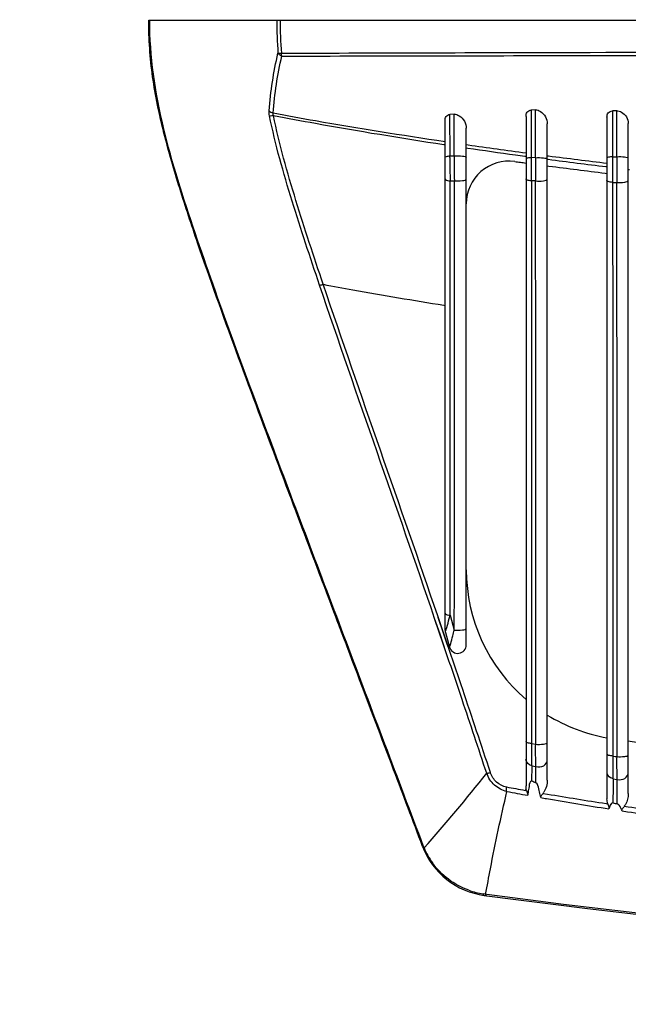
# Model space of a CAD drawing. Units: millimetres. Extents: x 857 to 3884, y -674 to 1466.
# Drawn here: x 1645 to 1717, y 427 to 542 of the extents above; entities that cross this region are included whole.
import ezdxf

# ---------------------------------------------------------------- set-up
doc = ezdxf.new("R2010")
doc.units = ezdxf.units.MM
doc.header["$LTSCALE"] = 163.35
doc.header["$PDMODE"] = 3
doc.header["$PDSIZE"] = 1
doc.layers.get('0').update_dxf_attribs({"linetype": 'CONTINUOUS'})
doc.layers.get('Defpoints').update_dxf_attribs({"linetype": 'CONTINUOUS'})
doc.layers.add('06___PRT_ALL_SURFS', color=7, linetype='CONTINUOUS')
doc.styles.get("Standard").update_dxf_attribs({"font": 'simfang.ttf'})
doc.dimstyles.new('DIMSTYLE_2', dxfattribs={"dimtxt": 35, "dimasz": 12.5, "dimexe": 1.5, "dimexo": 0, "dimgap": 0.7, "dimtad": 1, "dimdec": 0, "dimdsep": 46, "dimtxsty": 'Standard', "dimblk": '_FILLED', "dimblk1": '_FILLED', "dimblk2": '_FILLED', "dimcen": 0.09, "dimadec": 0, "dimazin": 2, "dimtp": 0.01, "dimtm": 0.01, "dimtfac": 1, "dimtdec": 0, "dimtofl": 0, "dimtmove": 0, "dimatfit": 3, "dimldrblk": '_FILLED', "dimfxl": 1, "dimtolj": 1, "dimarcsym": 0})

# ---------------------------------------------------------------- blocks, each defined once
blk = doc.blocks.new('_FILLED')
at = {"color": 0, "linetype": 'ByBlock'}
blk.add_solid([(0, 0), (-1, 0.5), (-1, -0.5)], dxfattribs=at)
blk = doc.blocks.new('*D2')
at = {"color": 0, "linetype": 'Continuous', "lineweight": -2, "transparency": 16777216}
for p, q in [((1732.35, 1035.35), (1353.68, 1035.35)), ((1355.18, 327.73), (1355.18, 1022.85)), ((1561.02, 315.23), (1353.68, 315.23))]:
    blk.add_line(p, q, dxfattribs=at)
at = {"layer": 'Defpoints', "color": 0, "linetype": 'Continuous', "transparency": 16777216}
for p in [(1355.18, 1035.35), (1732.35, 1035.35), (1561.02, 315.23)]:
    blk.add_point(p, dxfattribs=at)
at = {"color": 0, "linetype": 'Continuous', "lineweight": -2, "transparency": 16777216, "xscale": 12.5, "yscale": 12.5, "zscale": 12.5}
for p, rotation in [((1355.18, 1035.35), 90), ((1355.18, 315.23), 270)]:
    blk.add_blockref('_FILLED', p, dxfattribs=dict(at, rotation=rotation))
at = {"color": 0, "linetype": 'Continuous', "transparency": 16777216, "insert": (1319.08, 675.23), "char_height": 35, "attachment_point": 2, "rotation": 90}
blk.add_mtext('\\A1;720', dxfattribs=at)

msp = doc.modelspace()

# ---------------------------------------------------------------- linework, layer by layer
at = {"color": 7, "linetype": 'Continuous'}
for p, q in [((1660.525, 542.254), (1998.525, 542.254)), ((1700.177, 439.713), (1700.043, 439.729)), ((1700.176, 439.711), (1700.043, 439.729))]:
    msp.add_line(p, q, dxfattribs=at)
for centre, radius, start, end in [((1727.316, 542.198), 51.777, 179.93824, 184.24257), ((1730.46, 542.51), 54.528, 180.26852, 184.35017), ((1710.357, 542.511), 49.856, 188.73056, 189.11892), ((1829.525, 1415.584), 984.563, 262.433585, 277.550206)]:
    msp.add_arc(centre, radius, start, end, dxfattribs=at)
for points, knots in [([(1692.646, 445.34), (1691.515, 448.34), (1688.968, 455.088), (1683.237, 470.241), (1677.039, 486.591), (1670.759, 503.425), (1666.945, 513.985), (1664.119, 522.512), (1662.231, 528.983), (1660.827, 535.559), (1660.525, 540.034), (1660.525, 542.254)], [0, 0, 0, 0, 0.0938906, 0.2112356, 0.4744816, 0.6061046, 0.7377276, 0.8035391, 0.8693506, 0.9351621, 1, 1, 1, 1]), ([(1692.752, 445.346), (1689.742, 453.333), (1683.706, 469.288), (1674.638, 493.272), (1665.784, 517.086), (1660.639, 533.753), (1660.636, 542.254)], [0, 0, 0, 0, 0.2503083, 0.500547, 0.7506994, 1, 1, 1, 1]), ([(1676.089, 538.374), (1688.156, 538.417), (1739.301, 538.545), (1790.446, 538.586), (1829.525, 538.587)], [0, 0, 0, 0, 0.2359329, 1, 1, 1, 1]), ([(1676.136, 538.029), (1688.205, 538.062), (1739.334, 538.145), (1790.463, 538.194), (1829.525, 538.194)], [0, 0, 0, 0, 0.2360315, 1, 1, 1, 1]), ([(1829.525, 431.104), (1818.605, 431.104), (1775.379, 431.827), (1732.197, 435.401), (1700.176, 439.711)], [0, 0, 0, 0, 0.2525981, 1, 1, 1, 1])]:
    msp.add_open_spline(points, degree=3, knots=knots, dxfattribs=at)
at = {"layer": '06___PRT_ALL_SURFS', "color": 7, "linetype": 'Continuous'}
for p, q in [((1661.084, 534.911), (1661.079, 534.944)), ((1696.347, 531.229), (1695.846, 531.201)), ((1696.347, 531.229), (1695.846, 531.201)), ((1696.362, 526.319), (1696.347, 531.229)), ((1705.88, 531.727), (1705.378, 531.707)), ((1705.378, 531.707), (1705.392, 526.122)), ((1705.893, 526.113), (1705.88, 531.727)), ((1715.413, 531.625), (1714.911, 531.611)), ((1714.911, 531.611), (1714.924, 526.237)), ((1715.426, 526.229), (1715.413, 531.625)), ((1695.275, 470.719), (1695.275, 530.463)), ((1695.861, 526.327), (1695.846, 531.201)), ((1704.775, 530.945), (1704.775, 452.435)), ((1707.275, 453.116), (1707.275, 530.097)), ((1714.275, 530.872), (1714.275, 450.928)), ((1716.775, 451.532), (1716.775, 530.142)), ((1697.775, 468.983), (1697.775, 529.567)), ((1695.145, 527.668), (1695.275, 527.648)), ((1695.146, 527.668), (1695.275, 527.648)), ((1697.774, 527.269), (1697.933, 527.246)), ((1697.775, 527.653), (1697.983, 527.623)), ((1697.775, 527.65), (1697.983, 527.62)), ((1697.775, 527.275), (1697.934, 527.252)), ((1695.859, 526.156), (1695.861, 526.327)), ((1695.861, 526.327), (1696.109, 526.323)), ((1696.109, 526.323), (1696.362, 526.319)), ((1704.651, 526.3), (1704.775, 526.283)), ((1704.652, 526.306), (1704.775, 526.29)), ((1705.893, 526.113), (1705.392, 526.122)), ((1707.274, 525.941), (1707.374, 525.928)), ((1707.275, 526.353), (1707.424, 526.334)), ((1707.275, 526.35), (1707.424, 526.331)), ((1707.275, 525.947), (1707.375, 525.934)), ((1714.924, 526.237), (1715.426, 526.229)), ((1707.275, 525.165), (1707.468, 525.14)), ((1714.066, 524.307), (1714.275, 524.282)), ((1714.157, 525.074), (1714.275, 525.059)), ((1714.157, 525.068), (1714.275, 525.054)), ((1716.774, 524.745), (1716.922, 524.728)), ((1695.87, 523.405), (1696.371, 523.409)), ((1695.87, 523.406), (1696.371, 523.407)), ((1705.401, 523.39), (1705.41, 506.821)), ((1705.902, 523.387), (1705.401, 523.39)), ((1705.901, 523.395), (1705.402, 523.382)), ((1714.932, 523.212), (1715.434, 523.209)), ((1714.934, 523.2), (1715.432, 523.221)), ((1695.873, 509.616), (1695.873, 510.625)), ((1695.144, 508.818), (1695.275, 508.797)), ((1695.145, 508.818), (1695.275, 508.797)), ((1714.946, 506.838), (1714.947, 504.97)), ((1695.803, 468.315), (1694.418, 472.386)), ((1695.766, 472.064), (1695.866, 472.448)), ((1695.865, 472.448), (1695.865, 472.678)), ((1695.865, 472.448), (1695.865, 472.678)), ((1695.865, 472.448), (1696.367, 470.719)), ((1695.111, 468.985), (1694.057, 472.087)), ((1694.689, 470.23), (1694.057, 472.087)), ((1695.104, 470.371), (1694.491, 472.174)), ((1695.386, 468.175), (1694.689, 470.23)), ((1695.546, 469.071), (1695.104, 470.371)), ((1695.314, 470.442), (1695.814, 468.707)), ((1695.385, 468.175), (1695.111, 468.985)), ((1695.684, 468.663), (1695.546, 469.071)), ((1705.407, 457.633), (1705.407, 457.406)), ((1705.407, 457.633), (1705.407, 457.406)), ((1705.407, 457.406), (1705.909, 457.319)), ((1705.407, 457.403), (1705.909, 457.321)), ((1717.973, 457.505), (1716.775, 457.687)), ((1714.95, 456.16), (1714.95, 455.936)), ((1714.95, 455.937), (1715.451, 455.866)), ((1714.95, 455.936), (1715.452, 455.867)), ((1705.44, 454.789), (1705.437, 452.997)), ((1705.44, 454.79), (1705.942, 454.705)), ((1705.939, 452.796), (1705.942, 454.704)), ((1714.976, 453.274), (1715.478, 453.2)), ((1714.982, 453.282), (1714.981, 452.358)), ((1704.842, 451.888), (1704.674, 451.917)), ((1704.842, 451.893), (1704.675, 451.922)), ((1706.769, 451.563), (1707.282, 451.477)), ((1706.769, 451.563), (1707.281, 451.476)), ((1714.981, 452.358), (1714.976, 450.439)), ((1714.177, 450.37), (1714.353, 450.343)), ((1714.177, 450.37), (1714.353, 450.343)), ((1716.044, 449.504), (1716.674, 449.41)), ((1716.044, 449.504), (1716.673, 449.408)), ((1716.304, 450.049), (1716.76, 449.982)), ((1716.305, 450.06), (1716.76, 449.991)), ((1700.043, 439.729), (1699.743, 439.773))]:
    msp.add_line(p, q, dxfattribs=at)
msp.add_lwpolyline([(1692.824, 445.163), (1692.799, 445.224), (1692.775, 445.285), (1692.752, 445.346)], dxfattribs=at)
for centre, radius, start, end in [((1710.424, 542.522), 49.924, 188.76915, 189.12089), ((1714.835, 543.253), 54.394, 189.14459, 191.05319), ((1720.075, 544.251), 59.728, 191.02943, 191.31438), ((1792.964, 1182.373), 661.984, 261.746406, 262.237935), ((1793.805, 1198.514), 677.703, 261.871534, 262.451154), ((1813.753, 525.232), 117.897, 179.55102, 179.98114), ((1813.119, 525.226), 116.762, 179.46343, 180.8924), ((1702.775, 520.72), 5, 82.24077, 180), ((1834.145, 525.176), 128.757, 179.84681, 180.34666), ((1833.004, 525.182), 127.616, 179.57784, 179.84813), ((1832.418, 525.17), 126.528, 179.57337, 180.80776), ((1802.975, 1257.445), 737.737, 262.554346, 263.085304), ((1803.175, 1269.697), 749.508, 262.66031, 263.18801), ((1853.275, 525.097), 138.356, 179.52812, 179.92114), ((1852.761, 525.086), 137.34, 179.52329, 180.78335), ((1814.381, 525.228), 118.525, 179.97913, 180.44889), ((1808.509, 525.178), 112.654, 180.44659, 180.90089), ((1829.037, 525.143), 123.649, 180.34575, 180.69075), ((1803.393, 1258.969), 740.073, 262.552584, 263.067495), ((1854.965, 525.09), 140.046, 179.91904, 180.32739), ((1849.179, 525.054), 134.259, 180.32614, 180.67184), ((1823.365, 525.077), 117.976, 180.69204, 180.8192), ((1841.712, 524.97), 126.792, 180.67333, 180.7943), ((1717.775, 477.775), 20, 180, 229.4584), ((1696.275, 470.719), 1, 180, 196.07095), ((1696.775, 468.983), 1, 196.07095, 0), ((-534.933, -287.36), 2354.815, 18.570305, 18.714134), ((-594.641, -308.333), 2418.536, 18.616232, 18.730885), ((-530.424, -286.713), 2350.776, 18.366371, 18.616493), ((-471.724, -266.126), 2288.135, 18.341765, 18.570359), ((1717.775, 477.775), 20, 238.33176, 259.92134), ((1769.401, 456.559), 63.999, 179.242, 179.75008), ((1755.553, 456.585), 50.152, 179.71105, 180.909), ((1739.042, 456.332), 33.638, 180.92339, 181.79589), ((1727.28, 455.953), 21.871, 181.77064, 183.04969), ((1782.643, 455.078), 67.7, 179.27379, 180.32289), ((1760.748, 454.991), 45.804, 180.36912, 181.69028), ((1774.648, 843.624), 397.907, 259.55266, 259.87168), ((1773.196, 832.147), 386.87, 259.47626, 259.84386), ((1723.027, 449.429), 18.149, 172.90235, 173.95912), ((1705.261, 452.745), 1.916, 321.90014, 326.40347), ((1686.867, 447.294), 20, 10.87702, 11.83127), ((1784.206, 895.305), 450.981, 260.16711, 261.10822), ((1787.596, 930.018), 485.234, 260.47273, 261.29741), ((1735.473, 547.296), 99.001, 258.05148, 258.34841), ((1796.929, 977.582), 534.237, 261.35996, 262.15602), ((1796.984, 980.641), 536.68, 261.40306, 262.14981), ((1701.067, 448.515), 9, 200.65867, 262.43358), ((1701.045, 448.576), 8.901, 202.54904, 215.48988), ((1701.05, 448.607), 8.93, 250.3913, 261.58355), ((1829.525, 1415.584), 984.563, 262.433585, 262.449794)]:
    msp.add_arc(centre, radius, start, end, dxfattribs=at)
for points in [[(1674.643, 531.628), (1674.829, 533.894), (1675.156, 536.157), (1675.681, 538.368)], [(1676.136, 538.029), (1676.11, 538.142), (1676.095, 538.258), (1676.089, 538.374)], [(1675.108, 531.368), (1675.292, 533.607), (1675.617, 535.843), (1676.136, 538.029)], [(1674.687, 531.039), (1674.65, 531.219), (1674.591, 531.422), (1674.665, 531.591)], [(1674.643, 531.628), (1674.76, 531.508), (1674.931, 531.413), (1675.099, 531.414)], [(1703.557, 526.455), (1703.922, 526.405), (1704.287, 526.355), (1704.652, 526.306)], [(1695.873, 510.625), (1695.872, 514.885), (1695.871, 519.146), (1695.87, 523.406)], [(1696.367, 470.719), (1696.379, 488.282), (1696.376, 505.844), (1696.371, 523.407)], [(1714.932, 523.212), (1714.936, 517.754), (1714.941, 512.296), (1714.946, 506.838)], [(1694.057, 472.087), (1689.612, 485.137), (1684.984, 498.123), (1680.559, 511.179)], [(1694.418, 472.386), (1689.993, 485.363), (1685.39, 498.279), (1680.993, 511.265)], [(1695.865, 472.678), (1695.874, 484.991), (1695.876, 497.303), (1695.873, 509.616)], [(1695.554, 472.503), (1695.656, 472.477), (1695.761, 472.46), (1695.865, 472.448)], [(1696.192, 470.04), (1696.251, 470.266), (1696.308, 470.493), (1696.367, 470.719)], [(1705.44, 454.789), (1705.117, 454.881), (1704.774, 455.21), (1704.774, 455.545)], [(1692.824, 445.163), (1695.341, 448.02), (1697.801, 450.93), (1700.165, 453.914)], [(1705.939, 452.796), (1705.771, 452.86), (1705.602, 452.924), (1705.439, 453.002)], [(1707.275, 453.116), (1707.275, 452.619), (1707.132, 452.099), (1706.857, 451.685)], [(1714.964, 453.64), (1714.967, 453.518), (1714.971, 453.396), (1714.976, 453.274)], [(1715.478, 450.335), (1715.481, 451.293), (1715.482, 452.251), (1715.484, 453.209)], [(1704.842, 451.893), (1704.794, 452.068), (1704.775, 452.253), (1704.775, 452.435)], [(1706.508, 451.068), (1706.735, 451.028), (1706.963, 450.988), (1707.19, 450.949)], [(1714.353, 450.343), (1714.297, 450.532), (1714.274, 450.731), (1714.274, 450.928)], [(1716.774, 451.532), (1716.774, 451.098), (1716.664, 450.65), (1716.451, 450.272)], [(1714.632, 450.144), (1714.574, 450.016), (1714.533, 449.88), (1714.499, 449.744)], [(1698.053, 440.195), (1696.379, 440.792), (1694.829, 441.961), (1693.797, 443.408)]]:
    msp.add_open_spline(points, degree=3, dxfattribs=at)
for points, knots in [([(1675.681, 538.368), (1675.704, 538.367), (1675.84, 538.362), (1675.976, 538.369), (1676.088, 538.378)], [0, 0, 0, 0, 0.1686029, 1, 1, 1, 1]), ([(1675.681, 538.368), (1675.756, 538.266), (1675.893, 538.127), (1676.074, 538.086), (1676.129, 538.08)], [0, 0, 0, 0, 0.694448, 1, 1, 1, 1]), ([(1683.665, 469.105), (1680.928, 476.336), (1676.6, 487.767), (1670.759, 503.425), (1666.945, 513.985), (1664.119, 522.512), (1662.523, 527.982), (1661.744, 531.35), (1661.507, 532.533)], [0, 0, 0, 0, 0.344887, 0.5453418, 0.7457967, 0.8460241, 0.9462515, 1, 1, 1, 1]), ([(1675.157, 531.073), (1675.135, 531.121), (1675.104, 531.218), (1675.098, 531.322), (1675.108, 531.368)], [0, 0, 0, 0, 0.5275293, 1, 1, 1, 1]), ([(1675.109, 531.36), (1676.767, 531.052), (1683.473, 529.844), (1690.202, 528.772), (1695.274, 528.026)], [0, 0, 0, 0, 0.247613, 1, 1, 1, 1]), ([(1696.347, 531.229), (1696.553, 531.24), (1697.312, 530.939), (1697.775, 530.132), (1697.775, 529.567)], [0, 0, 0, 0, 0.267161, 1, 1, 1, 1]), ([(1704.775, 530.945), (1704.775, 531.117), (1704.836, 531.494), (1705.199, 531.7), (1705.378, 531.707)], [0, 0, 0, 0, 0.4902041, 1, 1, 1, 1]), ([(1705.88, 531.727), (1706.085, 531.735), (1706.827, 531.44), (1707.275, 530.647), (1707.275, 530.097)], [0, 0, 0, 0, 0.2715257, 1, 1, 1, 1]), ([(1714.275, 530.872), (1714.275, 531.043), (1714.354, 531.423), (1714.728, 531.605), (1714.911, 531.611)], [0, 0, 0, 0, 0.482598, 1, 1, 1, 1]), ([(1715.413, 531.625), (1715.608, 531.631), (1716.308, 531.394), (1716.775, 530.657), (1716.775, 530.142)], [0, 0, 0, 0, 0.2749678, 1, 1, 1, 1]), ([(1674.687, 531.039), (1674.713, 531.037), (1674.867, 531.031), (1675.021, 531.055), (1675.146, 531.082)], [0, 0, 0, 0, 0.1686527, 1, 1, 1, 1]), ([(1680.559, 511.179), (1679.45, 514.45), (1677.276, 521.002), (1675.375, 527.656), (1674.687, 531.039)], [0, 0, 0, 0, 0.5001236, 1, 1, 1, 1]), ([(1680.993, 511.265), (1679.888, 514.527), (1677.724, 521.061), (1675.835, 527.698), (1675.157, 531.073)], [0, 0, 0, 0, 0.500144, 1, 1, 1, 1]), ([(1675.157, 531.073), (1676.801, 530.758), (1683.446, 529.522), (1690.118, 528.429), (1695.145, 527.668)], [0, 0, 0, 0, 0.2476896, 1, 1, 1, 1]), ([(1695.275, 530.463), (1695.275, 530.63), (1695.332, 530.99), (1695.675, 531.191), (1695.846, 531.201)], [0, 0, 0, 0, 0.4947142, 1, 1, 1, 1]), ([(1695.275, 526.157), (1695.275, 526.22), (1695.554, 526.29), (1695.717, 526.315), (1695.861, 526.327)], [0, 0, 0, 0, 0.3036418, 1, 1, 1, 1]), ([(1696.362, 526.319), (1696.679, 526.346), (1697.146, 526.339), (1697.564, 526.27), (1697.775, 526.201), (1697.775, 526.151)], [0, 0, 0, 0, 0.6594395, 0.8957842, 1, 1, 1, 1]), ([(1703.45, 525.674), (1703.67, 525.644), (1704.112, 525.584), (1704.553, 525.525), (1704.775, 525.495)], [0, 0, 0, 0, 0.4992865, 1, 1, 1, 1]), ([(1705.392, 526.122), (1705.241, 526.113), (1705.085, 526.082), (1704.775, 526.049), (1704.775, 525.987)], [0, 0, 0, 0, 0.7073582, 1, 1, 1, 1]), ([(1705.893, 526.113), (1706.205, 526.131), (1706.669, 526.132), (1707.06, 526.066), (1707.275, 526.024), (1707.275, 525.979)], [0, 0, 0, 0, 0.6680264, 0.9028002, 1, 1, 1, 1]), ([(1714.924, 526.237), (1714.766, 526.226), (1714.592, 526.198), (1714.275, 526.138), (1714.275, 526.07)], [0, 0, 0, 0, 0.6987924, 1, 1, 1, 1]), ([(1715.426, 526.229), (1715.732, 526.249), (1716.179, 526.241), (1716.577, 526.174), (1716.775, 526.11), (1716.775, 526.063)], [0, 0, 0, 0, 0.665745, 0.898372, 1, 1, 1, 1]), ([(1695.275, 523.654), (1695.275, 523.624), (1695.426, 523.429), (1695.678, 523.429), (1695.87, 523.406)], [0, 0, 0, 0, 0.1309574, 1, 1, 1, 1]), ([(1696.371, 523.407), (1696.686, 523.369), (1697.066, 523.389), (1697.775, 523.485), (1697.775, 523.655)], [0, 0, 0, 0, 0.6519225, 1, 1, 1, 1]), ([(1705.401, 523.39), (1705.315, 523.4), (1705.117, 523.436), (1704.775, 523.503), (1704.775, 523.645)], [0, 0, 0, 0, 0.375841, 1, 1, 1, 1]), ([(1705.902, 523.387), (1706.211, 523.353), (1706.586, 523.371), (1707.275, 523.477), (1707.275, 523.643)], [0, 0, 0, 0, 0.6531871, 1, 1, 1, 1]), ([(1705.909, 457.319), (1705.913, 462.844), (1705.927, 484.867), (1705.911, 506.889), (1705.902, 523.387)], [0, 0, 0, 0, 0.250888, 1, 1, 1, 1]), ([(1714.932, 523.212), (1714.843, 523.221), (1714.635, 523.258), (1714.275, 523.327), (1714.275, 523.477)], [0, 0, 0, 0, 0.3741817, 1, 1, 1, 1]), ([(1715.434, 523.209), (1715.737, 523.177), (1716.109, 523.194), (1716.775, 523.313), (1716.775, 523.474)], [0, 0, 0, 0, 0.6538761, 1, 1, 1, 1]), ([(1715.452, 455.867), (1715.456, 461.511), (1715.47, 483.959), (1715.447, 506.406), (1715.434, 523.209)], [0, 0, 0, 0, 0.2514397, 1, 1, 1, 1]), ([(1680.559, 511.179), (1680.583, 511.181), (1680.729, 511.193), (1680.871, 511.234), (1680.985, 511.273)], [0, 0, 0, 0, 0.1679237, 1, 1, 1, 1]), ([(1680.993, 511.265), (1682.154, 511.046), (1686.862, 510.178), (1691.583, 509.383), (1695.144, 508.818)], [0, 0, 0, 0, 0.2467905, 1, 1, 1, 1]), ([(1705.41, 506.821), (1705.412, 502.734), (1705.42, 486.338), (1705.416, 469.941), (1705.407, 457.633)], [0, 0, 0, 0, 0.2492933, 1, 1, 1, 1]), ([(1714.947, 504.97), (1714.951, 500.921), (1714.963, 484.65), (1714.96, 468.38), (1714.95, 456.16)], [0, 0, 0, 0, 0.2488892, 1, 1, 1, 1]), ([(1695.274, 472.679), (1695.274, 472.608), (1695.416, 472.545), (1695.514, 472.514), (1695.554, 472.503)], [0, 0, 0, 0, 0.6288128, 1, 1, 1, 1]), ([(1695.413, 470.74), (1695.44, 470.834), (1695.562, 471.274), (1695.677, 471.716), (1695.766, 472.064)], [0, 0, 0, 0, 0.2131754, 1, 1, 1, 1]), ([(1695.314, 470.442), (1695.321, 470.417), (1695.375, 470.635), (1695.392, 470.665), (1695.413, 470.74)], [0, 0, 0, 0, 0.2524652, 1, 1, 1, 1]), ([(1695.814, 468.707), (1695.825, 468.667), (1695.893, 468.985), (1695.992, 469.223), (1696.114, 469.74), (1696.192, 470.04)], [0, 0, 0, 0, 0.0887235, 0.3296994, 1, 1, 1, 1]), ([(1696.367, 470.719), (1696.682, 470.684), (1697.055, 470.71), (1697.775, 470.782), (1697.775, 470.95)], [0, 0, 0, 0, 0.6546111, 1, 1, 1, 1]), ([(1686.908, 460.533), (1686.272, 462.216), (1685.486, 464.294), (1684.699, 466.372), (1684.55, 466.767)], [0, 0, 0, 0, 0.8097514, 1, 1, 1, 1]), ([(1705.407, 457.405), (1705.252, 457.42), (1705.059, 457.445), (1704.775, 457.559), (1704.775, 457.633)], [0, 0, 0, 0, 0.6790364, 1, 1, 1, 1]), ([(1705.942, 454.705), (1705.933, 454.883), (1705.899, 455.754), (1705.9, 456.626), (1705.909, 457.319)], [0, 0, 0, 0, 0.2047513, 1, 1, 1, 1]), ([(1705.909, 457.32), (1706.218, 457.291), (1706.577, 457.32), (1707.275, 457.387), (1707.275, 457.547)], [0, 0, 0, 0, 0.6590169, 1, 1, 1, 1]), ([(1714.949, 455.935), (1714.784, 455.948), (1714.584, 455.973), (1714.275, 456.083), (1714.275, 456.16)], [0, 0, 0, 0, 0.6816964, 1, 1, 1, 1]), ([(1705.942, 454.704), (1706.236, 454.621), (1706.867, 454.652), (1707.275, 455.201), (1707.275, 455.46)], [0, 0, 0, 0, 0.5404138, 1, 1, 1, 1]), ([(1715.478, 453.2), (1715.47, 453.382), (1715.445, 454.271), (1715.442, 455.16), (1715.451, 455.867)], [0, 0, 0, 0, 0.2048496, 1, 1, 1, 1]), ([(1715.452, 455.868), (1715.752, 455.844), (1716.098, 455.877), (1716.774, 455.938), (1716.774, 456.091)], [0, 0, 0, 0, 0.6632682, 1, 1, 1, 1]), ([(1700.165, 453.914), (1700.19, 453.916), (1700.338, 453.926), (1700.482, 453.967), (1700.599, 454.007)], [0, 0, 0, 0, 0.1659312, 1, 1, 1, 1]), ([(1702.537, 451.784), (1702.008, 451.903), (1700.979, 452.426), (1700.358, 453.392), (1700.165, 453.914)], [0, 0, 0, 0, 0.4932373, 1, 1, 1, 1]), ([(1702.494, 452.307), (1702.07, 452.384), (1701.23, 452.785), (1700.748, 453.574), (1700.607, 453.998)], [0, 0, 0, 0, 0.4910031, 1, 1, 1, 1]), ([(1714.983, 453.281), (1714.884, 453.306), (1714.549, 453.427), (1714.28, 453.782), (1714.28, 454.039)], [0, 0, 0, 0, 0.2826981, 1, 1, 1, 1]), ([(1715.48, 453.204), (1715.77, 453.133), (1716.382, 453.176), (1716.775, 453.713), (1716.775, 453.966)], [0, 0, 0, 0, 0.5414826, 1, 1, 1, 1]), ([(1705.437, 452.997), (1705.208, 453.028), (1705.125, 452.27), (1705.046, 451.908), (1705.017, 451.671)], [0, 0, 0, 0, 0.491756, 1, 1, 1, 1]), ([(1706.442, 451.394), (1706.394, 451.624), (1706.265, 452.078), (1706.166, 452.66), (1705.939, 452.796)], [0, 0, 0, 0, 0.4710462, 1, 1, 1, 1]), ([(1700.043, 439.729), (1700.225, 440.727), (1700.98, 444.761), (1701.822, 448.779), (1702.537, 451.784)], [0, 0, 0, 0, 0.2471846, 1, 1, 1, 1]), ([(1702.537, 451.784), (1702.503, 451.894), (1702.474, 452.067), (1702.506, 452.234), (1702.519, 452.285)], [0, 0, 0, 0, 0.6835402, 1, 1, 1, 1]), ([(1704.842, 451.893), (1704.883, 451.744), (1704.958, 451.567), (1704.982, 451.375), (1704.978, 451.339)], [0, 0, 0, 0, 0.8094221, 1, 1, 1, 1]), ([(1706.508, 451.068), (1706.485, 451.187), (1706.609, 451.367), (1706.729, 451.495), (1706.771, 451.538)], [0, 0, 0, 0, 0.6708076, 1, 1, 1, 1]), ([(1714.976, 450.439), (1714.935, 450.448), (1714.79, 450.437), (1714.716, 450.301), (1714.671, 450.222)], [0, 0, 0, 0, 0.3167613, 1, 1, 1, 1]), ([(1714.353, 450.343), (1714.402, 450.181), (1714.494, 449.992), (1714.508, 449.78), (1714.499, 449.744)], [0, 0, 0, 0, 0.8186078, 1, 1, 1, 1]), ([(1714.671, 450.222), (1714.664, 450.209), (1714.651, 450.184), (1714.638, 450.157), (1714.632, 450.144)], [0, 0, 0, 0, 0.4999573, 1, 1, 1, 1]), ([(1715.945, 449.747), (1715.923, 449.798), (1715.816, 450.017), (1715.671, 450.295), (1715.478, 450.335)], [0, 0, 0, 0, 0.2186637, 1, 1, 1, 1]), ([(1716.044, 449.504), (1716.029, 449.545), (1715.997, 449.626), (1715.963, 449.707), (1715.945, 449.747)], [0, 0, 0, 0, 0.4941952, 1, 1, 1, 1]), ([(1716.044, 449.504), (1715.999, 449.624), (1716.129, 449.831), (1716.254, 449.964), (1716.299, 450.009)], [0, 0, 0, 0, 0.6664086, 1, 1, 1, 1]), ([(1716.451, 450.272), (1716.429, 450.234), (1716.383, 450.157), (1716.331, 450.084), (1716.304, 450.049)], [0, 0, 0, 0, 0.5013148, 1, 1, 1, 1]), ([(1692.646, 445.34), (1692.648, 445.335), (1692.67, 445.332), (1692.685, 445.334), (1692.696, 445.336)], [0, 0, 0, 0, 0.3094716, 1, 1, 1, 1]), ([(1692.696, 445.336), (1692.705, 445.337), (1692.723, 445.34), (1692.742, 445.344), (1692.752, 445.346)], [0, 0, 0, 0, 0.4549818, 1, 1, 1, 1]), ([(1692.726, 445.134), (1692.728, 445.13), (1692.749, 445.141), (1692.76, 445.141), (1692.771, 445.145)], [0, 0, 0, 0, 0.2614642, 1, 1, 1, 1]), ([(1692.771, 445.145), (1692.779, 445.147), (1692.797, 445.153), (1692.814, 445.159), (1692.824, 445.163)], [0, 0, 0, 0, 0.4532767, 1, 1, 1, 1]), ([(1699.782, 439.68), (1699.776, 439.697), (1699.768, 439.738), (1699.766, 439.779), (1699.765, 439.803)], [0, 0, 0, 0, 0.4291038, 1, 1, 1, 1]), ([(1699.882, 439.594), (1699.863, 439.596), (1699.814, 439.607), (1699.79, 439.654), (1699.782, 439.68)], [0, 0, 0, 0, 0.4184055, 1, 1, 1, 1]), ([(1700.069, 439.663), (1700.067, 439.677), (1700.063, 439.709), (1700.062, 439.741), (1700.062, 439.759)], [0, 0, 0, 0, 0.4462881, 1, 1, 1, 1]), ([(1700.158, 439.557), (1700.14, 439.56), (1700.088, 439.576), (1700.075, 439.632), (1700.069, 439.663)], [0, 0, 0, 0, 0.3726766, 1, 1, 1, 1])]:
    msp.add_open_spline(points, degree=3, knots=knots, dxfattribs=at)

# ---------------------------------------------------------------- dimensions: what is measured, and where the dimension line sits
at = {"color": 2, "linetype": 'Continuous'}
dim = msp.add_linear_dim(base=(1355.177, 1035.354), p1=(1561.025, 315.234), p2=(1732.348, 1035.354), angle=90, dimstyle='DIMSTYLE_2', dxfattribs=at)
dim.commit()
dim.dimension.update_dxf_attribs({"geometry": '*D2', "text_midpoint": (1355.177, 675.226), "dimtype": 160})

doc.saveas('drawing.dxf')
